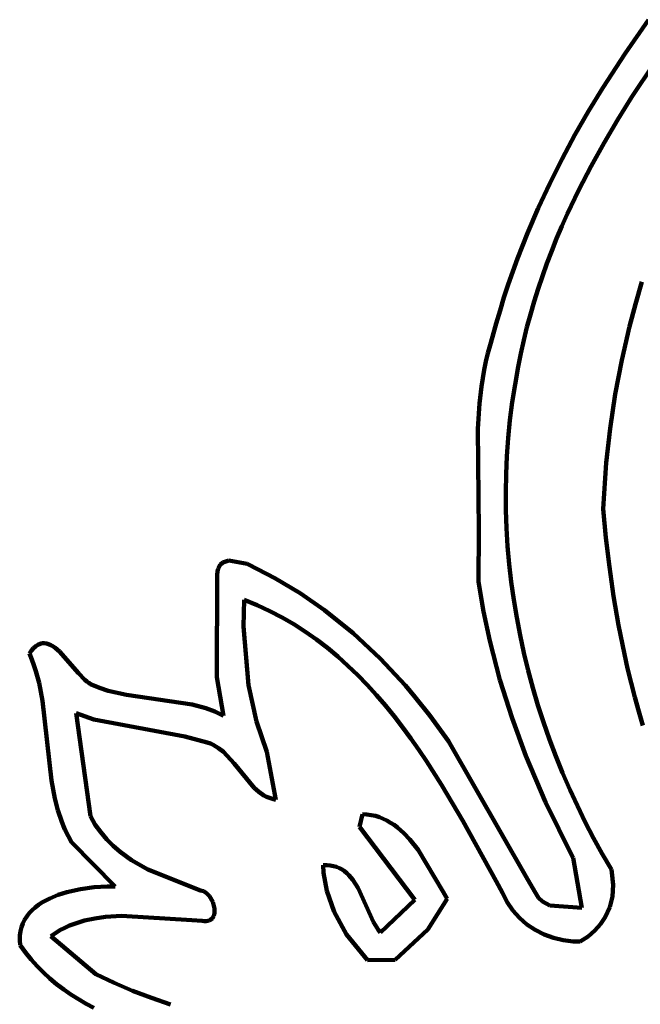
# Model space of a CAD drawing. Units: millimetres. Extents: x 0 to 10.8, y 0 to 9.
# Drawn here: x 7.2 to 8, y 6.1 to 7.5 of the extents above; entities that cross this region are included whole.
import ezdxf

# ---------------------------------------------------------------- set-up
doc = ezdxf.new("R2010")
doc.units = ezdxf.units.MM
doc.layers.add('color#5a5859ff', color=7, linetype='CONTINUOUS', lineweight=100)
doc.layers.add('color#ffffffff', color=7, linetype='CONTINUOUS', lineweight=100)

msp = doc.modelspace()

# ---------------------------------------------------------------- linework, layer by layer
at = {"layer": 'color#5a5859ff'}
for p, q in [((7.9912, 7.4409), (8.0232, 7.4867)), ((7.9608, 7.3941), (7.9912, 7.4409)), ((8.0308, 7.4273), (8.0004, 7.3818)), ((7.9415, 7.3623), (7.9608, 7.3941)), ((8.0004, 7.3818), (7.9811, 7.3508)), ((7.923, 7.33), (7.9415, 7.3623)), ((7.9811, 7.3508), (7.9625, 7.3194)), ((7.9054, 7.2972), (7.923, 7.33)), ((7.9625, 7.3194), (7.9448, 7.2875)), ((7.8887, 7.264), (7.9054, 7.2972)), ((7.9448, 7.2875), (7.9281, 7.2551)), ((7.873, 7.2304), (7.8887, 7.264)), ((7.9281, 7.2551), (7.9125, 7.2223)), ((7.8583, 7.1962), (7.873, 7.2304)), ((7.9125, 7.2223), (7.9051, 7.2057)), ((7.9051, 7.2057), (7.898, 7.1889)), ((7.8447, 7.1617), (7.8583, 7.1962)), ((7.898, 7.1889), (7.8913, 7.1721)), ((7.8913, 7.1721), (7.8848, 7.1551)), ((7.8322, 7.1267), (7.8447, 7.1617)), ((7.8848, 7.1551), (7.8787, 7.138)), ((7.8787, 7.138), (7.8729, 7.1207)), ((7.8264, 7.109), (7.8322, 7.1267)), ((8.0051, 7.0998), (8.0141, 7.1299)), ((7.8729, 7.1207), (7.8674, 7.1034)), ((7.821, 7.0912), (7.8264, 7.109)), ((7.8674, 7.1034), (7.8624, 7.0859)), ((7.997, 7.0695), (8.0051, 7.0998)), ((7.8158, 7.0733), (7.821, 7.0912)), ((7.8624, 7.0859), (7.8577, 7.0683)), ((7.8109, 7.0553), (7.8158, 7.0733)), ((7.8577, 7.0683), (7.8533, 7.0506)), ((7.9865, 7.0236), (7.997, 7.0695)), ((7.8075, 7.0442), (7.8109, 7.0553)), ((7.8533, 7.0506), (7.8494, 7.0327)), ((7.8018, 7.0217), (7.8045, 7.0329)), ((7.8045, 7.0329), (7.8075, 7.0442)), ((7.8494, 7.0327), (7.8459, 7.0147)), ((7.7994, 7.0104), (7.8018, 7.0217)), ((7.9778, 6.9773), (7.9865, 7.0236)), ((7.7957, 6.9877), (7.7994, 7.0104)), ((7.8459, 7.0147), (7.8414, 6.9905)), ((7.7931, 6.9648), (7.7957, 6.9877)), ((7.8414, 6.9905), (7.8376, 6.9663)), ((7.9709, 6.9307), (7.9778, 6.9773)), ((7.7909, 6.9304), (7.7931, 6.9648)), ((7.8376, 6.9663), (7.8345, 6.9419)), ((7.8345, 6.9419), (7.832, 6.9175)), ((7.7923, 6.7914), (7.7909, 6.9304)), ((7.9656, 6.884), (7.9709, 6.9307)), ((7.832, 6.9175), (7.8303, 6.8931)), ((7.8303, 6.8931), (7.8292, 6.8686)), ((7.9612, 6.8215), (7.9656, 6.884)), ((7.8292, 6.8686), (7.8287, 6.8441)), ((7.8287, 6.8441), (7.829, 6.8196)), ((7.829, 6.8196), (7.8298, 6.7951)), ((7.9651, 6.782), (7.9612, 6.8215)), ((7.7915, 6.7221), (7.7923, 6.7914)), ((7.8298, 6.7951), (7.8314, 6.7707)), ((7.9698, 6.7424), (7.9651, 6.782)), ((7.8314, 6.7707), (7.8335, 6.7463)), ((7.4441, 6.7485), (7.4522, 6.7512)), ((7.4522, 6.7512), (7.4769, 6.7464)), ((7.4363, 6.7315), (7.4367, 6.7363)), ((7.4367, 6.7363), (7.4377, 6.7404)), ((7.4377, 6.7404), (7.4403, 6.7452)), ((7.4403, 6.7452), (7.4441, 6.7485)), ((7.4769, 6.7464), (7.4787, 6.7456)), ((7.4787, 6.7456), (7.5146, 6.7273)), ((7.8335, 6.7463), (7.8363, 6.7219)), ((7.9755, 6.7027), (7.9698, 6.7424)), ((7.4356, 6.5922), (7.4363, 6.7315)), ((7.5146, 6.7273), (7.5491, 6.7066)), ((7.7984, 6.6817), (7.7915, 6.7221)), ((7.8363, 6.7219), (7.8397, 6.6977)), ((7.4727, 6.6975), (7.4721, 6.6612)), ((7.4905, 6.6903), (7.4727, 6.6975)), ((7.5491, 6.7066), (7.5821, 6.6837)), ((7.8397, 6.6977), (7.8437, 6.6735)), ((7.9823, 6.6632), (7.9755, 6.7027)), ((7.5078, 6.6823), (7.4905, 6.6903)), ((7.5821, 6.6837), (7.6213, 6.6522)), ((7.5245, 6.6737), (7.5078, 6.6823)), ((7.5406, 6.6643), (7.5245, 6.6737)), ((7.807, 6.6417), (7.7984, 6.6817)), ((7.8437, 6.6735), (7.8483, 6.6494)), ((7.4721, 6.6612), (7.4788, 6.5816)), ((7.5563, 6.6542), (7.5406, 6.6643)), ((7.9902, 6.6238), (7.9823, 6.6632)), ((7.5715, 6.6435), (7.5563, 6.6542)), ((7.5861, 6.6322), (7.5715, 6.6435)), ((7.6213, 6.6522), (7.6581, 6.6178)), ((7.8483, 6.6494), (7.8535, 6.6254)), ((7.1836, 6.6286), (7.1865, 6.632)), ((7.1865, 6.632), (7.1893, 6.6346)), ((7.1893, 6.6346), (7.1922, 6.6366)), ((7.1922, 6.6366), (7.1952, 6.6379)), ((7.1952, 6.6379), (7.1981, 6.6386)), ((7.1981, 6.6386), (7.201, 6.6387)), ((7.201, 6.6387), (7.2039, 6.6383)), ((7.2039, 6.6383), (7.2069, 6.6375)), ((7.2069, 6.6375), (7.2098, 6.6361)), ((7.2098, 6.6361), (7.2128, 6.6344)), ((7.2128, 6.6344), (7.2157, 6.6323)), ((7.2157, 6.6323), (7.2216, 6.6273)), ((7.6003, 6.6204), (7.5861, 6.6322)), ((7.8208, 6.5888), (7.807, 6.6417)), ((7.1808, 6.6244), (7.1836, 6.6286)), ((7.184, 6.6166), (7.1808, 6.6244)), ((7.1869, 6.6087), (7.184, 6.6166)), ((7.2216, 6.6273), (7.2477, 6.5978)), ((7.6141, 6.608), (7.6003, 6.6204)), ((7.6581, 6.6178), (7.6923, 6.5809)), ((7.8535, 6.6254), (7.8593, 6.6016)), ((7.9946, 6.6042), (7.9902, 6.6238)), ((7.1895, 6.6007), (7.1869, 6.6087)), ((7.6275, 6.5951), (7.6141, 6.608)), ((7.9993, 6.5847), (7.9946, 6.6042)), ((7.1938, 6.5846), (7.1895, 6.6007)), ((7.2477, 6.5978), (7.256, 6.589)), ((7.256, 6.589), (7.2587, 6.5866)), ((7.4447, 6.5399), (7.4356, 6.5922)), ((7.6404, 6.5818), (7.6275, 6.5951)), ((7.8593, 6.6016), (7.8657, 6.5779)), ((7.1986, 6.5601), (7.1938, 6.5846)), ((7.2587, 6.5866), (7.2614, 6.5845)), ((7.2614, 6.5845), (7.264, 6.5827)), ((7.264, 6.5827), (7.2759, 6.5777)), ((7.2759, 6.5777), (7.288, 6.5738)), ((7.4788, 6.5816), (7.4896, 6.5319)), ((7.653, 6.568), (7.6404, 6.5818)), ((7.6923, 6.5809), (7.7053, 6.5655)), ((7.8373, 6.5367), (7.8208, 6.5888)), ((7.8657, 6.5779), (7.8726, 6.5543)), ((8.0043, 6.5653), (7.9993, 6.5847)), ((7.288, 6.5738), (7.3129, 6.5682)), ((7.3129, 6.5682), (7.4022, 6.5553)), ((7.6651, 6.5538), (7.653, 6.568)), ((7.7053, 6.5655), (7.7257, 6.5403)), ((8.0097, 6.5459), (8.0043, 6.5653)), ((7.2109, 6.4521), (7.1986, 6.5601)), ((7.4022, 6.5553), (7.4208, 6.5502)), ((7.4208, 6.5502), (7.4329, 6.5456)), ((7.677, 6.5392), (7.6651, 6.5538)), ((7.8726, 6.5543), (7.8802, 6.531)), ((7.2684, 6.5349), (7.2445, 6.5433)), ((7.2445, 6.5433), (7.2639, 6.4032)), ((7.4329, 6.5456), (7.4447, 6.5399)), ((7.6885, 6.5243), (7.677, 6.5392)), ((7.7257, 6.5403), (7.7508, 6.5052)), ((7.8561, 6.4854), (7.8373, 6.5367)), ((8.0155, 6.5267), (8.0097, 6.5459)), ((7.3922, 6.5115), (7.2684, 6.5349)), ((7.4896, 6.5319), (7.5037, 6.4907)), ((7.6996, 6.5091), (7.6885, 6.5243)), ((7.8802, 6.531), (7.8883, 6.5078)), ((7.4227, 6.5037), (7.3922, 6.5115)), ((7.7105, 6.4937), (7.6996, 6.5091)), ((7.4269, 6.5022), (7.4227, 6.5037)), ((7.4309, 6.5004), (7.4269, 6.5022)), ((7.4382, 6.496), (7.4309, 6.5004)), ((7.4448, 6.4907), (7.4382, 6.496)), ((7.7508, 6.5052), (7.8583, 6.3178)), ((7.8883, 6.5078), (7.8969, 6.4848)), ((7.4593, 6.475), (7.4448, 6.4907)), ((7.5037, 6.4907), (7.516, 6.4257)), ((7.7211, 6.478), (7.7105, 6.4937)), ((7.8829, 6.4225), (7.8561, 6.4854)), ((7.8969, 6.4848), (7.9061, 6.4621)), ((7.4864, 6.4417), (7.4593, 6.475)), ((7.7416, 6.446), (7.7211, 6.478)), ((7.9061, 6.4621), (7.9159, 6.4396)), ((7.2155, 6.4276), (7.2109, 6.4521)), ((7.4927, 6.4363), (7.4864, 6.4417)), ((7.7706, 6.397), (7.7416, 6.446)), ((7.4997, 6.4317), (7.4927, 6.4363)), ((7.5034, 6.4298), (7.4997, 6.4317)), ((7.5074, 6.4281), (7.5034, 6.4298)), ((7.9159, 6.4396), (7.9262, 6.4173)), ((7.2196, 6.4114), (7.2155, 6.4276)), ((7.5115, 6.4268), (7.5074, 6.4281)), ((7.516, 6.4257), (7.5115, 6.4268)), ((7.9191, 6.349), (7.8829, 6.4225)), ((7.9262, 6.4173), (7.937, 6.3953)), ((7.2249, 6.3955), (7.2196, 6.4114)), ((7.2639, 6.4032), (7.267, 6.3974)), ((7.63, 6.3889), (7.6338, 6.4062)), ((7.6338, 6.4062), (7.6399, 6.4058)), ((7.6399, 6.4058), (7.6458, 6.4049)), ((7.6458, 6.4049), (7.6514, 6.4036)), ((7.6514, 6.4036), (7.6569, 6.4018)), ((7.6569, 6.4018), (7.6622, 6.3997)), ((7.228, 6.3877), (7.2249, 6.3955)), ((7.267, 6.3974), (7.2703, 6.3918)), ((7.2703, 6.3918), (7.2777, 6.3814)), ((7.7052, 6.2896), (7.63, 6.3889)), ((7.6622, 6.3997), (7.6672, 6.3973)), ((7.6672, 6.3973), (7.6722, 6.3945)), ((7.6722, 6.3945), (7.6769, 6.3914)), ((7.6769, 6.3914), (7.6815, 6.388)), ((7.8158, 6.3151), (7.7706, 6.397)), ((7.937, 6.3953), (7.9483, 6.3735)), ((7.2293, 6.3841), (7.228, 6.3877)), ((7.2378, 6.3678), (7.2293, 6.3841)), ((7.2777, 6.3814), (7.2859, 6.3717)), ((7.6815, 6.388), (7.6902, 6.3804)), ((7.6902, 6.3804), (7.6983, 6.3718)), ((7.2972, 6.3078), (7.2378, 6.3678)), ((7.2859, 6.3717), (7.2948, 6.3629)), ((7.2948, 6.3629), (7.3044, 6.3547)), ((7.6983, 6.3718), (7.7095, 6.3576)), ((7.9483, 6.3735), (7.9601, 6.3521)), ((7.3044, 6.3547), (7.3198, 6.3436)), ((7.7095, 6.3576), (7.7436, 6.3006)), ((7.9205, 6.3468), (7.9191, 6.349)), ((7.9601, 6.3521), (7.9725, 6.3309)), ((7.3198, 6.3436), (7.342, 6.3309)), ((7.5802, 6.3366), (7.5853, 6.3367)), ((7.5809, 6.3265), (7.5802, 6.3366)), ((7.5853, 6.3367), (7.59, 6.3363)), ((7.59, 6.3363), (7.5944, 6.3355)), ((7.5944, 6.3355), (7.5986, 6.3343)), ((7.9324, 6.2789), (7.9205, 6.3468)), ((7.342, 6.3309), (7.4133, 6.3022)), ((7.5854, 6.3017), (7.5809, 6.3265)), ((7.5986, 6.3343), (7.6025, 6.3327)), ((7.6025, 6.3327), (7.6061, 6.3308)), ((7.6061, 6.3308), (7.6094, 6.3285)), ((7.6094, 6.3285), (7.6126, 6.3259)), ((7.6126, 6.3259), (7.6155, 6.3231)), ((7.6155, 6.3231), (7.6209, 6.3166)), ((7.9725, 6.3309), (7.9733, 6.3266)), ((7.9733, 6.3266), (7.9749, 6.31)), ((7.2689, 6.3067), (7.2865, 6.3077)), ((7.2865, 6.3077), (7.2972, 6.3078)), ((7.6209, 6.3166), (7.6278, 6.3055)), ((7.8245, 6.299), (7.8158, 6.3151)), ((7.8583, 6.3178), (7.8691, 6.2991)), ((7.9749, 6.31), (7.9739, 6.2942)), ((7.2084, 6.2915), (7.2198, 6.2962)), ((7.2198, 6.2962), (7.2318, 6.3)), ((7.2318, 6.3), (7.2504, 6.3042)), ((7.2504, 6.3042), (7.2689, 6.3067)), ((7.4133, 6.3022), (7.4174, 6.3012)), ((7.4174, 6.3012), (7.421, 6.2992)), ((7.421, 6.2992), (7.4258, 6.2946)), ((7.4258, 6.2946), (7.4304, 6.2867)), ((7.5953, 6.2734), (7.5854, 6.3017)), ((7.6278, 6.3055), (7.649, 6.2593)), ((7.7436, 6.3006), (7.7492, 6.2909)), ((7.8308, 6.2865), (7.8245, 6.299)), ((7.8691, 6.2991), (7.8735, 6.2925)), ((7.1885, 6.2792), (7.193, 6.2827)), ((7.193, 6.2827), (7.1978, 6.2859)), ((7.1978, 6.2859), (7.203, 6.2888)), ((7.203, 6.2888), (7.2084, 6.2915)), ((7.4304, 6.2867), (7.4327, 6.2779)), ((7.6583, 6.245), (7.7052, 6.2896)), ((7.7492, 6.2909), (7.723, 6.2491)), ((7.8385, 6.2751), (7.8308, 6.2865)), ((7.8735, 6.2925), (7.8786, 6.2875)), ((7.8786, 6.2875), (7.8888, 6.282)), ((7.8888, 6.282), (7.9324, 6.2789)), ((7.9739, 6.2942), (7.9703, 6.2794)), ((7.1771, 6.2671), (7.1805, 6.2714)), ((7.1805, 6.2714), (7.1843, 6.2754)), ((7.1843, 6.2754), (7.1885, 6.2792)), ((7.306, 6.2676), (7.2841, 6.2663)), ((7.4017, 6.2617), (7.306, 6.2676)), ((7.4315, 6.2679), (7.4297, 6.2648)), ((7.4326, 6.2716), (7.4315, 6.2679)), ((7.4327, 6.2779), (7.4326, 6.2716)), ((7.6122, 6.2426), (7.5953, 6.2734)), ((7.8475, 6.265), (7.8385, 6.2751)), ((7.9703, 6.2794), (7.9642, 6.2658)), ((7.1698, 6.2523), (7.1717, 6.2576)), ((7.1717, 6.2576), (7.1742, 6.2625)), ((7.1742, 6.2625), (7.1771, 6.2671)), ((7.2354, 6.2545), (7.2288, 6.2515)), ((7.242, 6.2571), (7.2354, 6.2545)), ((7.2488, 6.2594), (7.242, 6.2571)), ((7.2557, 6.2613), (7.2488, 6.2594)), ((7.2698, 6.2644), (7.2557, 6.2613)), ((7.2841, 6.2663), (7.2698, 6.2644)), ((7.4159, 6.2608), (7.4017, 6.2617)), ((7.4186, 6.2605), (7.4159, 6.2608)), ((7.4211, 6.2606), (7.4186, 6.2605)), ((7.4233, 6.2609), (7.4211, 6.2606)), ((7.4252, 6.2615), (7.4233, 6.2609)), ((7.4269, 6.2624), (7.4252, 6.2615)), ((7.4297, 6.2648), (7.4269, 6.2624)), ((7.649, 6.2593), (7.6558, 6.2483)), ((7.8577, 6.2561), (7.8475, 6.265)), ((7.8689, 6.2486), (7.8577, 6.2561)), ((7.9579, 6.2563), (7.9501, 6.2477)), ((7.9642, 6.2658), (7.9579, 6.2563)), ((7.1675, 6.2347), (7.1677, 6.2409)), ((7.1677, 6.2409), (7.1685, 6.2468)), ((7.1685, 6.2468), (7.1698, 6.2523)), ((7.216, 6.2444), (7.2098, 6.2402)), ((7.2223, 6.2481), (7.216, 6.2444)), ((7.2288, 6.2515), (7.2223, 6.2481)), ((7.6409, 6.2076), (7.6122, 6.2426)), ((7.6558, 6.2483), (7.6583, 6.245)), ((7.723, 6.2491), (7.6784, 6.2081)), ((7.8809, 6.2424), (7.8689, 6.2486)), ((7.8936, 6.2378), (7.8809, 6.2424)), ((7.9501, 6.2477), (7.9408, 6.2399)), ((7.168, 6.2281), (7.1675, 6.2347)), ((7.1753, 6.218), (7.168, 6.2281)), ((7.2098, 6.2402), (7.2711, 6.1886)), ((7.907, 6.2346), (7.8936, 6.2378)), ((7.9207, 6.2331), (7.907, 6.2346)), ((7.93, 6.2329), (7.9207, 6.2331)), ((7.9408, 6.2399), (7.93, 6.2329)), ((7.183, 6.2083), (7.1753, 6.218)), ((7.1912, 6.1992), (7.183, 6.2083)), ((7.6784, 6.2081), (7.6409, 6.2076)), ((7.1997, 6.1906), (7.1912, 6.1992)), ((7.2086, 6.1825), (7.1997, 6.1906)), ((7.2711, 6.1886), (7.296, 6.1767)), ((7.2178, 6.1748), (7.2086, 6.1825)), ((7.2274, 6.1676), (7.2178, 6.1748)), ((7.296, 6.1767), (7.3212, 6.1659)), ((7.2372, 6.1607), (7.2274, 6.1676)), ((7.2474, 6.1543), (7.2372, 6.1607)), ((7.3212, 6.1659), (7.3468, 6.1562)), ((7.2578, 6.1483), (7.2474, 6.1543)), ((7.2684, 6.1426), (7.2578, 6.1483)), ((7.3468, 6.1562), (7.3727, 6.1473))]:
    msp.add_line(p, q, dxfattribs=at)
at = {"layer": 'color#ffffffff'}
for p, q in [((8.0232, 7.4867), (7.9912, 7.4409)), ((7.9912, 7.4409), (7.9608, 7.3941)), ((8.0004, 7.3818), (8.0308, 7.4273)), ((7.9608, 7.3941), (7.9415, 7.3623)), ((7.9811, 7.3508), (8.0004, 7.3818)), ((7.9415, 7.3623), (7.923, 7.33)), ((7.9625, 7.3194), (7.9811, 7.3508)), ((7.923, 7.33), (7.9054, 7.2972)), ((7.9448, 7.2875), (7.9625, 7.3194)), ((7.9054, 7.2972), (7.8887, 7.264)), ((7.9281, 7.2551), (7.9448, 7.2875)), ((7.8887, 7.264), (7.873, 7.2304)), ((7.9125, 7.2223), (7.9281, 7.2551)), ((7.873, 7.2304), (7.8583, 7.1962)), ((7.9051, 7.2057), (7.9125, 7.2223)), ((7.898, 7.1889), (7.9051, 7.2057)), ((7.8583, 7.1962), (7.8447, 7.1617)), ((7.8913, 7.1721), (7.898, 7.1889)), ((7.8848, 7.1551), (7.8913, 7.1721)), ((7.8447, 7.1617), (7.8322, 7.1267)), ((7.8787, 7.138), (7.8848, 7.1551)), ((7.8729, 7.1207), (7.8787, 7.138)), ((7.8322, 7.1267), (7.8264, 7.109)), ((8.0141, 7.1299), (8.0051, 7.0998)), ((7.8674, 7.1034), (7.8729, 7.1207)), ((7.8264, 7.109), (7.821, 7.0912)), ((7.8624, 7.0859), (7.8674, 7.1034)), ((8.0051, 7.0998), (7.997, 7.0695)), ((7.821, 7.0912), (7.8158, 7.0733)), ((7.8577, 7.0683), (7.8624, 7.0859)), ((7.8158, 7.0733), (7.8109, 7.0553)), ((7.8533, 7.0506), (7.8577, 7.0683)), ((7.997, 7.0695), (7.9865, 7.0236)), ((7.8109, 7.0553), (7.8075, 7.0442)), ((7.8494, 7.0327), (7.8533, 7.0506)), ((7.8045, 7.0329), (7.8018, 7.0217)), ((7.8075, 7.0442), (7.8045, 7.0329)), ((7.8459, 7.0147), (7.8494, 7.0327)), ((7.8018, 7.0217), (7.7994, 7.0104)), ((7.9865, 7.0236), (7.9778, 6.9773)), ((7.7994, 7.0104), (7.7957, 6.9877)), ((7.8414, 6.9905), (7.8459, 7.0147)), ((7.7957, 6.9877), (7.7931, 6.9648)), ((7.8376, 6.9663), (7.8414, 6.9905)), ((7.9778, 6.9773), (7.9709, 6.9307)), ((7.7931, 6.9648), (7.7909, 6.9304)), ((7.8345, 6.9419), (7.8376, 6.9663)), ((7.832, 6.9175), (7.8345, 6.9419)), ((7.7909, 6.9304), (7.7923, 6.7914)), ((7.9709, 6.9307), (7.9656, 6.884)), ((7.8303, 6.8931), (7.832, 6.9175)), ((7.8292, 6.8686), (7.8303, 6.8931)), ((7.9656, 6.884), (7.9612, 6.8215)), ((7.8287, 6.8441), (7.8292, 6.8686)), ((7.829, 6.8196), (7.8287, 6.8441)), ((7.8298, 6.7951), (7.829, 6.8196)), ((7.9612, 6.8215), (7.9651, 6.782)), ((7.7923, 6.7914), (7.7915, 6.7221)), ((7.8314, 6.7707), (7.8298, 6.7951)), ((7.9651, 6.782), (7.9698, 6.7424)), ((7.8335, 6.7463), (7.8314, 6.7707)), ((7.4522, 6.7512), (7.4441, 6.7485)), ((7.4769, 6.7464), (7.4522, 6.7512)), ((7.4367, 6.7363), (7.4363, 6.7315)), ((7.4377, 6.7404), (7.4367, 6.7363)), ((7.4403, 6.7452), (7.4377, 6.7404)), ((7.4441, 6.7485), (7.4403, 6.7452)), ((7.4787, 6.7456), (7.4769, 6.7464)), ((7.5146, 6.7273), (7.4787, 6.7456)), ((7.8363, 6.7219), (7.8335, 6.7463)), ((7.9698, 6.7424), (7.9755, 6.7027)), ((7.4363, 6.7315), (7.4356, 6.5922)), ((7.5491, 6.7066), (7.5146, 6.7273)), ((7.7915, 6.7221), (7.7984, 6.6817)), ((7.8397, 6.6977), (7.8363, 6.7219)), ((7.4721, 6.6612), (7.4727, 6.6975)), ((7.4727, 6.6975), (7.4905, 6.6903)), ((7.5821, 6.6837), (7.5491, 6.7066)), ((7.8437, 6.6735), (7.8397, 6.6977)), ((7.9755, 6.7027), (7.9823, 6.6632)), ((7.4905, 6.6903), (7.5078, 6.6823)), ((7.6213, 6.6522), (7.5821, 6.6837)), ((7.5078, 6.6823), (7.5245, 6.6737)), ((7.5245, 6.6737), (7.5406, 6.6643)), ((7.7984, 6.6817), (7.807, 6.6417)), ((7.8483, 6.6494), (7.8437, 6.6735)), ((7.4788, 6.5816), (7.4721, 6.6612)), ((7.5406, 6.6643), (7.5563, 6.6542)), ((7.9823, 6.6632), (7.9902, 6.6238)), ((7.5563, 6.6542), (7.5715, 6.6435)), ((7.5715, 6.6435), (7.5861, 6.6322)), ((7.6581, 6.6178), (7.6213, 6.6522)), ((7.8535, 6.6254), (7.8483, 6.6494)), ((7.1865, 6.632), (7.1836, 6.6286)), ((7.1893, 6.6346), (7.1865, 6.632)), ((7.1922, 6.6366), (7.1893, 6.6346)), ((7.1952, 6.6379), (7.1922, 6.6366)), ((7.1981, 6.6386), (7.1952, 6.6379)), ((7.201, 6.6387), (7.1981, 6.6386)), ((7.2039, 6.6383), (7.201, 6.6387)), ((7.2069, 6.6375), (7.2039, 6.6383)), ((7.2098, 6.6361), (7.2069, 6.6375)), ((7.2128, 6.6344), (7.2098, 6.6361)), ((7.2157, 6.6323), (7.2128, 6.6344)), ((7.2216, 6.6273), (7.2157, 6.6323)), ((7.5861, 6.6322), (7.6003, 6.6204)), ((7.807, 6.6417), (7.8208, 6.5888)), ((7.1836, 6.6286), (7.1808, 6.6244)), ((7.1808, 6.6244), (7.184, 6.6166)), ((7.184, 6.6166), (7.1869, 6.6087)), ((7.2477, 6.5978), (7.2216, 6.6273)), ((7.6003, 6.6204), (7.6141, 6.608)), ((7.6923, 6.5809), (7.6581, 6.6178)), ((7.8593, 6.6016), (7.8535, 6.6254)), ((7.9902, 6.6238), (7.9946, 6.6042)), ((7.1869, 6.6087), (7.1895, 6.6007)), ((7.6141, 6.608), (7.6275, 6.5951)), ((7.9946, 6.6042), (7.9993, 6.5847)), ((7.1895, 6.6007), (7.1938, 6.5846)), ((7.256, 6.589), (7.2477, 6.5978)), ((7.2587, 6.5866), (7.256, 6.589)), ((7.4356, 6.5922), (7.4447, 6.5399)), ((7.6275, 6.5951), (7.6404, 6.5818)), ((7.8657, 6.5779), (7.8593, 6.6016)), ((7.1938, 6.5846), (7.1986, 6.5601)), ((7.2614, 6.5845), (7.2587, 6.5866)), ((7.264, 6.5827), (7.2614, 6.5845)), ((7.2759, 6.5777), (7.264, 6.5827)), ((7.288, 6.5738), (7.2759, 6.5777)), ((7.4896, 6.5319), (7.4788, 6.5816)), ((7.6404, 6.5818), (7.653, 6.568)), ((7.7053, 6.5655), (7.6923, 6.5809)), ((7.8208, 6.5888), (7.8373, 6.5367)), ((7.8726, 6.5543), (7.8657, 6.5779)), ((7.9993, 6.5847), (8.0043, 6.5653)), ((7.3129, 6.5682), (7.288, 6.5738)), ((7.4022, 6.5553), (7.3129, 6.5682)), ((7.653, 6.568), (7.6651, 6.5538)), ((7.7257, 6.5403), (7.7053, 6.5655)), ((8.0043, 6.5653), (8.0097, 6.5459)), ((7.1986, 6.5601), (7.2109, 6.4521)), ((7.4208, 6.5502), (7.4022, 6.5553)), ((7.4329, 6.5456), (7.4208, 6.5502)), ((7.6651, 6.5538), (7.677, 6.5392)), ((7.8802, 6.531), (7.8726, 6.5543)), ((7.2639, 6.4032), (7.2445, 6.5433)), ((7.2445, 6.5433), (7.2684, 6.5349)), ((7.4447, 6.5399), (7.4329, 6.5456)), ((7.677, 6.5392), (7.6885, 6.5243)), ((7.7508, 6.5052), (7.7257, 6.5403)), ((7.8373, 6.5367), (7.8561, 6.4854)), ((8.0097, 6.5459), (8.0155, 6.5267)), ((7.2684, 6.5349), (7.3922, 6.5115)), ((7.5037, 6.4907), (7.4896, 6.5319)), ((7.6885, 6.5243), (7.6996, 6.5091)), ((7.8883, 6.5078), (7.8802, 6.531)), ((7.3922, 6.5115), (7.4227, 6.5037)), ((7.6996, 6.5091), (7.7105, 6.4937)), ((7.4227, 6.5037), (7.4269, 6.5022)), ((7.4269, 6.5022), (7.4309, 6.5004)), ((7.4309, 6.5004), (7.4382, 6.496)), ((7.4382, 6.496), (7.4448, 6.4907)), ((7.8583, 6.3178), (7.7508, 6.5052)), ((7.8969, 6.4848), (7.8883, 6.5078)), ((7.4448, 6.4907), (7.4593, 6.475)), ((7.516, 6.4257), (7.5037, 6.4907)), ((7.7105, 6.4937), (7.7211, 6.478)), ((7.8561, 6.4854), (7.8829, 6.4225)), ((7.9061, 6.4621), (7.8969, 6.4848)), ((7.4593, 6.475), (7.4864, 6.4417)), ((7.7211, 6.478), (7.7416, 6.446)), ((7.9159, 6.4396), (7.9061, 6.4621)), ((7.2109, 6.4521), (7.2155, 6.4276)), ((7.4864, 6.4417), (7.4927, 6.4363)), ((7.7416, 6.446), (7.7706, 6.397)), ((7.4927, 6.4363), (7.4997, 6.4317)), ((7.4997, 6.4317), (7.5034, 6.4298)), ((7.5034, 6.4298), (7.5074, 6.4281)), ((7.9262, 6.4173), (7.9159, 6.4396)), ((7.2155, 6.4276), (7.2196, 6.4114)), ((7.5074, 6.4281), (7.5115, 6.4268)), ((7.5115, 6.4268), (7.516, 6.4257)), ((7.8829, 6.4225), (7.9191, 6.349)), ((7.937, 6.3953), (7.9262, 6.4173)), ((7.2196, 6.4114), (7.2249, 6.3955)), ((7.267, 6.3974), (7.2639, 6.4032)), ((7.6338, 6.4062), (7.63, 6.3889)), ((7.6399, 6.4058), (7.6338, 6.4062)), ((7.6458, 6.4049), (7.6399, 6.4058)), ((7.6514, 6.4036), (7.6458, 6.4049)), ((7.6569, 6.4018), (7.6514, 6.4036)), ((7.6622, 6.3997), (7.6569, 6.4018)), ((7.2249, 6.3955), (7.228, 6.3877)), ((7.2703, 6.3918), (7.267, 6.3974)), ((7.2777, 6.3814), (7.2703, 6.3918)), ((7.63, 6.3889), (7.7052, 6.2896)), ((7.6672, 6.3973), (7.6622, 6.3997)), ((7.6722, 6.3945), (7.6672, 6.3973)), ((7.6769, 6.3914), (7.6722, 6.3945)), ((7.6815, 6.388), (7.6769, 6.3914)), ((7.7706, 6.397), (7.8158, 6.3151)), ((7.9483, 6.3735), (7.937, 6.3953)), ((7.228, 6.3877), (7.2293, 6.3841)), ((7.2293, 6.3841), (7.2378, 6.3678)), ((7.2859, 6.3717), (7.2777, 6.3814)), ((7.6902, 6.3804), (7.6815, 6.388)), ((7.6983, 6.3718), (7.6902, 6.3804)), ((7.2378, 6.3678), (7.2972, 6.3078)), ((7.2948, 6.3629), (7.2859, 6.3717)), ((7.3044, 6.3547), (7.2948, 6.3629)), ((7.7095, 6.3576), (7.6983, 6.3718)), ((7.9601, 6.3521), (7.9483, 6.3735)), ((7.3198, 6.3436), (7.3044, 6.3547)), ((7.7436, 6.3006), (7.7095, 6.3576)), ((7.9191, 6.349), (7.9205, 6.3468)), ((7.9725, 6.3309), (7.9601, 6.3521)), ((7.342, 6.3309), (7.3198, 6.3436)), ((7.5853, 6.3367), (7.5802, 6.3366)), ((7.5802, 6.3366), (7.5809, 6.3265)), ((7.59, 6.3363), (7.5853, 6.3367)), ((7.5944, 6.3355), (7.59, 6.3363)), ((7.5986, 6.3343), (7.5944, 6.3355)), ((7.9205, 6.3468), (7.9324, 6.2789)), ((7.4133, 6.3022), (7.342, 6.3309)), ((7.5809, 6.3265), (7.5854, 6.3017)), ((7.6025, 6.3327), (7.5986, 6.3343)), ((7.6061, 6.3308), (7.6025, 6.3327)), ((7.6094, 6.3285), (7.6061, 6.3308)), ((7.6126, 6.3259), (7.6094, 6.3285)), ((7.6155, 6.3231), (7.6126, 6.3259)), ((7.6209, 6.3166), (7.6155, 6.3231)), ((7.9733, 6.3266), (7.9725, 6.3309)), ((7.9749, 6.31), (7.9733, 6.3266)), ((7.2865, 6.3077), (7.2689, 6.3067)), ((7.2972, 6.3078), (7.2865, 6.3077)), ((7.6278, 6.3055), (7.6209, 6.3166)), ((7.8158, 6.3151), (7.8245, 6.299)), ((7.8691, 6.2991), (7.8583, 6.3178)), ((7.9739, 6.2942), (7.9749, 6.31)), ((7.2198, 6.2962), (7.2084, 6.2915)), ((7.2318, 6.3), (7.2198, 6.2962)), ((7.2504, 6.3042), (7.2318, 6.3)), ((7.2689, 6.3067), (7.2504, 6.3042)), ((7.4174, 6.3012), (7.4133, 6.3022)), ((7.421, 6.2992), (7.4174, 6.3012)), ((7.4258, 6.2946), (7.421, 6.2992)), ((7.4304, 6.2867), (7.4258, 6.2946)), ((7.5854, 6.3017), (7.5953, 6.2734)), ((7.649, 6.2593), (7.6278, 6.3055)), ((7.7492, 6.2909), (7.7436, 6.3006)), ((7.8245, 6.299), (7.8308, 6.2865)), ((7.8735, 6.2925), (7.8691, 6.2991)), ((7.193, 6.2827), (7.1885, 6.2792)), ((7.1978, 6.2859), (7.193, 6.2827)), ((7.203, 6.2888), (7.1978, 6.2859)), ((7.2084, 6.2915), (7.203, 6.2888)), ((7.4327, 6.2779), (7.4304, 6.2867)), ((7.7052, 6.2896), (7.6583, 6.245)), ((7.723, 6.2491), (7.7492, 6.2909)), ((7.8308, 6.2865), (7.8385, 6.2751)), ((7.8786, 6.2875), (7.8735, 6.2925)), ((7.8888, 6.282), (7.8786, 6.2875)), ((7.9324, 6.2789), (7.8888, 6.282)), ((7.9703, 6.2794), (7.9739, 6.2942)), ((7.1805, 6.2714), (7.1771, 6.2671)), ((7.1843, 6.2754), (7.1805, 6.2714)), ((7.1885, 6.2792), (7.1843, 6.2754)), ((7.2841, 6.2663), (7.306, 6.2676)), ((7.306, 6.2676), (7.4017, 6.2617)), ((7.4297, 6.2648), (7.4315, 6.2679)), ((7.4315, 6.2679), (7.4326, 6.2716)), ((7.4326, 6.2716), (7.4327, 6.2779)), ((7.5953, 6.2734), (7.6122, 6.2426)), ((7.8385, 6.2751), (7.8475, 6.265)), ((7.9642, 6.2658), (7.9703, 6.2794)), ((7.1717, 6.2576), (7.1698, 6.2523)), ((7.1742, 6.2625), (7.1717, 6.2576)), ((7.1771, 6.2671), (7.1742, 6.2625)), ((7.2288, 6.2515), (7.2354, 6.2545)), ((7.2354, 6.2545), (7.242, 6.2571)), ((7.242, 6.2571), (7.2488, 6.2594)), ((7.2488, 6.2594), (7.2557, 6.2613)), ((7.2557, 6.2613), (7.2698, 6.2644)), ((7.2698, 6.2644), (7.2841, 6.2663)), ((7.4017, 6.2617), (7.4159, 6.2608)), ((7.4159, 6.2608), (7.4186, 6.2605)), ((7.4186, 6.2605), (7.4211, 6.2606)), ((7.4211, 6.2606), (7.4233, 6.2609)), ((7.4233, 6.2609), (7.4252, 6.2615)), ((7.4252, 6.2615), (7.4269, 6.2624)), ((7.4269, 6.2624), (7.4297, 6.2648)), ((7.6558, 6.2483), (7.649, 6.2593)), ((7.8475, 6.265), (7.8577, 6.2561)), ((7.8577, 6.2561), (7.8689, 6.2486)), ((7.9501, 6.2477), (7.9579, 6.2563)), ((7.9579, 6.2563), (7.9642, 6.2658)), ((7.1677, 6.2409), (7.1675, 6.2347)), ((7.1685, 6.2468), (7.1677, 6.2409)), ((7.1698, 6.2523), (7.1685, 6.2468)), ((7.2098, 6.2402), (7.216, 6.2444)), ((7.216, 6.2444), (7.2223, 6.2481)), ((7.2223, 6.2481), (7.2288, 6.2515)), ((7.6122, 6.2426), (7.6409, 6.2076)), ((7.6583, 6.245), (7.6558, 6.2483)), ((7.6784, 6.2081), (7.723, 6.2491)), ((7.8689, 6.2486), (7.8809, 6.2424)), ((7.8809, 6.2424), (7.8936, 6.2378)), ((7.9408, 6.2399), (7.9501, 6.2477)), ((7.1675, 6.2347), (7.168, 6.2281)), ((7.168, 6.2281), (7.1753, 6.218)), ((7.2711, 6.1886), (7.2098, 6.2402)), ((7.8936, 6.2378), (7.907, 6.2346)), ((7.907, 6.2346), (7.9207, 6.2331)), ((7.9207, 6.2331), (7.93, 6.2329)), ((7.93, 6.2329), (7.9408, 6.2399)), ((7.1753, 6.218), (7.183, 6.2083)), ((7.183, 6.2083), (7.1912, 6.1992)), ((7.6409, 6.2076), (7.6784, 6.2081)), ((7.1912, 6.1992), (7.1997, 6.1906)), ((7.1997, 6.1906), (7.2086, 6.1825)), ((7.296, 6.1767), (7.2711, 6.1886)), ((7.2086, 6.1825), (7.2178, 6.1748)), ((7.2178, 6.1748), (7.2274, 6.1676)), ((7.3212, 6.1659), (7.296, 6.1767)), ((7.2274, 6.1676), (7.2372, 6.1607)), ((7.2372, 6.1607), (7.2474, 6.1543)), ((7.3468, 6.1562), (7.3212, 6.1659)), ((7.2474, 6.1543), (7.2578, 6.1483)), ((7.2578, 6.1483), (7.2684, 6.1426)), ((7.3727, 6.1473), (7.3468, 6.1562))]:
    msp.add_line(p, q, dxfattribs=at)

doc.saveas('drawing.dxf')
